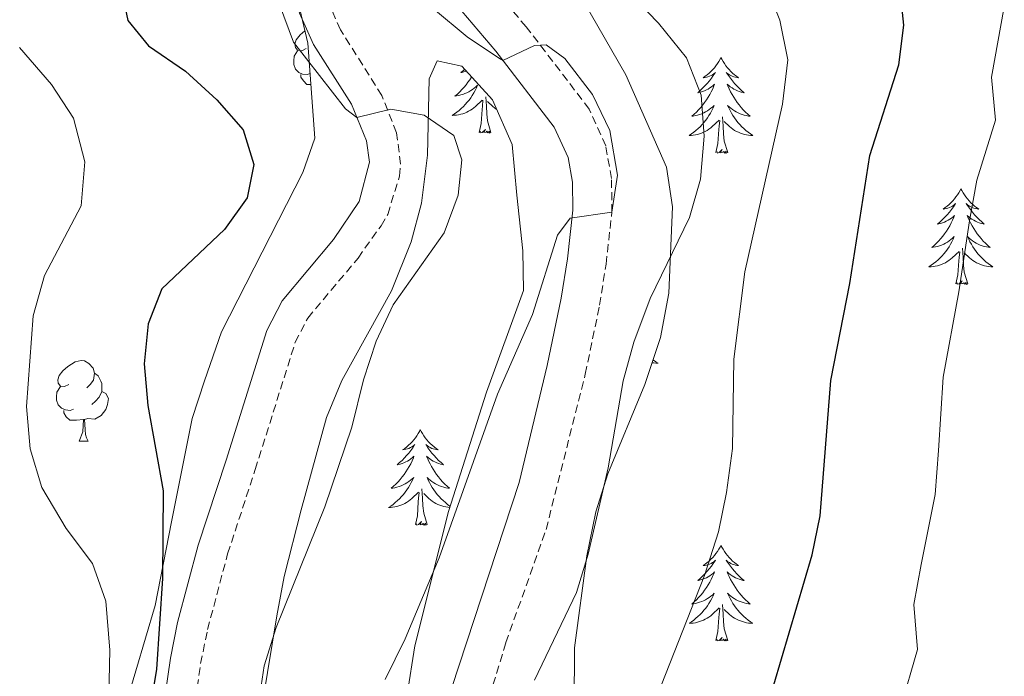
# Model space of a CAD drawing. Units: metres. Extents: x 627031 to 631541, y 4729206 to 4732259.
# Drawn here: x 629198 to 629321, y 4730413 to 4730495 of the extents above; entities that cross this region are included whole.
import ezdxf

# ---------------------------------------------------------------- set-up
doc = ezdxf.new("R2010")
doc.units = ezdxf.units.M
doc.header["$MEASUREMENT"] = 0
doc.linetypes.add('TRAZOSX2', pattern=[1.5, 1, -0.5])
for name, color, linetype, lineweight in [('Level 21', 19, 'Continuous', 0), ('Level 35', 92, 'Continuous', 0), ('Level 36', 19, 'Continuous', 40), ('Level 4', 36, 'Continuous', 30), ('Level 5', 36, 'Continuous', 0)]:
    doc.layers.add(name, color=color, linetype=linetype, lineweight=lineweight)

msp = doc.modelspace()

# ---------------------------------------------------------------- linework, layer by layer
at = {"layer": 'Level 21', "color": 19, "linetype": 'Continuous', "lineweight": 0}
for points in [[(629214.48, 4730400.33, 948.86), (629216.62, 4730415.21, 949.11), (629217.52, 4730419.65, 949), (629220.07, 4730429.3, 948.38), (629223.56, 4730439.9, 947.81), (629228.63, 4730456.05, 947.47), (629230.54, 4730459.74, 947.39), (629236.95, 4730467.39, 947.08), (629240.16, 4730472.12, 946.45), (629241.43, 4730477.05, 945.78), (629241.09, 4730479.7, 945.43), (629239.2, 4730484.28, 944.88), (629234.46, 4730491.7, 944.15), (629232.71, 4730495.6, 943.64), (629231.79, 4730500.47, 942.98), (629232.42, 4730504.87, 942.71), (629233.82, 4730508.72, 942.45), (629236.2, 4730513.12, 942.06), (629238.73, 4730516.87, 941.69), (629247.54, 4730526.68, 941.26), (629255.73, 4730539.19, 939.94), (629259.43, 4730546.1, 939.05), (629263.69, 4730555.15, 937.86)], [(629256.1, 4730325.39, 937.47), (629254.76, 4730337.29, 937.64), (629251.53, 4730356.73, 938.32), (629250.89, 4730372.9, 937.9), (629249.56, 4730390.58, 936.45), (629249.73, 4730400.58, 936.12), (629250.77, 4730408.64, 936.2), (629260.09, 4730437.11, 937.47), (629263.61, 4730451.69, 937.67), (629265.35, 4730460.08, 938.34), (629266.12, 4730464.98, 939.16), (629266.81, 4730471.07, 940.03), (629266.77, 4730474.55, 940.2), (629266.22, 4730477.61, 940.71), (629264.47, 4730481.42, 940.62), (629257.19, 4730490.86, 940.37), (629248.73, 4730500.87, 939.52), (629246.1, 4730505.05, 940.35), (629245.32, 4730507.21, 940.71), (629244.57, 4730512.18, 941.02), (629244.88, 4730517.98, 941.54)]]:
    msp.add_polyline3d(points, dxfattribs=at)
at = {"layer": 'Level 21', "color": 19, "linetype": 'TRAZOSX2', "lineweight": 0}
for points in [[(629255.53, 4730407.57, 936.2), (629258.45, 4730417.16, 936.59), (629263.46, 4730431.26, 937.29), (629268.35, 4730450.63, 937.67), (629270.13, 4730459.21, 938.34), (629270.93, 4730464.32, 939.16), (629271.67, 4730470.82, 940.03), (629271.62, 4730475.02, 940.2), (629270.89, 4730479.08, 940.71), (629268.85, 4730483.65, 940.63), (629260.97, 4730493.91, 940.37), (629252.65, 4730503.75, 939.52), (629250.49, 4730507.18, 940.35), (629250.05, 4730508.41, 940.71), (629249.45, 4730512.42, 941.02), (629250.04, 4730523.74, 942.12), (629250.59, 4730524.34, 941.26), (629256.23, 4730532.56, 940.48), (629259.02, 4730537.23, 939.94), (629262.86, 4730544.38, 939.05), (629267.22, 4730553.67, 937.86)], [(629218.26, 4730399.71, 948.86), (629220.39, 4730414.55, 949.11), (629221.25, 4730418.78, 949), (629223.75, 4730428.21, 948.38), (629227.2, 4730438.73, 947.81), (629232.18, 4730454.59, 947.47), (629233.74, 4730457.6, 947.39), (629240.01, 4730465.08, 947.08), (629242.88, 4730469.1, 946.62), (629243.71, 4730470.52, 946.45), (629245.2, 4730475.31, 945.93), (629245.32, 4730476.81, 945.78), (629244.82, 4730480.7, 945.43), (629242.99, 4730485.33, 944.95), (629237.84, 4730493.53, 944.15), (629236.39, 4730496.75, 943.64), (629235.67, 4730500.56, 942.98), (629236.15, 4730503.94, 942.71), (629237.32, 4730507.15, 942.45), (629239.47, 4730511.13, 942.06), (629241.76, 4730514.5, 941.69), (629244.88, 4730517.98, 941.54)]]:
    msp.add_polyline3d(points, dxfattribs=at)
at = {"layer": 'Level 35', "color": 92, "linetype": 'Continuous', "lineweight": 0, "ltscale": 0.5}
for points in [[(629264.67, 4730557.94, 943.09), (629264.17, 4730553.37, 945.11), (629261.65, 4730547.69, 946.33), (629258.64, 4730543.65, 947.09), (629250.5, 4730534.69, 947.86), (629246.9, 4730529.96, 948.11), (629240.2, 4730522.09, 950.02), (629236.5, 4730518, 950.5), (629233.76, 4730513.02, 950.92), (629231.28, 4730507.63, 952.45), (629230.63, 4730502.7, 953.38), (629232.59, 4730496.81, 953.56), (629233.75, 4730491.89, 953.56), (629234.61, 4730480.01, 953.48)], [(629271.15, 4730438.19, 937.3), (629275.78, 4730449.31, 939.18), (629277.74, 4730455.17, 939.35), (629278.77, 4730460.71, 939.37), (629279.23, 4730471.46, 939.69), (629278.49, 4730476.41, 939.69), (629273.41, 4730487.92, 939.52), (629268.15, 4730497.03, 939.51), (629265.23, 4730501.09, 939.35), (629258.54, 4730509.81, 939.52), (629257.4, 4730514.44, 939.52), (629262.06, 4730525.26, 939.52), (629270.35, 4730539.8, 939.35), (629277.19, 4730550.61, 939.18), (629279.85, 4730555.41, 938.67)], [(629229.89, 4730420.5, 950.05), (629230.81, 4730425.41, 949.73), (629232.93, 4730433.72, 949.55), (629236.1, 4730445.21, 949.39), (629237.98, 4730449.84, 949.39), (629244.18, 4730460.99, 949.21), (629246.64, 4730467.1, 949.26), (629247.91, 4730471.93, 949.39), (629248.68, 4730477.9, 949.39), (629248.9, 4730487.43, 949.39), (629249.89, 4730489.66, 949.22), (629252.96, 4730489.02, 949.22), (629256.76, 4730484.81, 949.22), (629259.22, 4730479.22, 949.22), (629259.81, 4730472.93, 948.71), (629260.55, 4730465.98, 947.66), (629260.65, 4730461.03, 947.01), (629256.04, 4730448.37, 946.5), (629251.3, 4730433.5, 946.32), (629247.09, 4730416.77, 946.32), (629246.14, 4730410.68, 946.32)], [(629234.61, 4730480.01, 953.48), (629233.14, 4730475.74, 953.39), (629223.01, 4730455.89, 953.31), (629220.88, 4730449.79, 953.48), (629219.32, 4730445.07, 954.04), (629216.76, 4730432.21, 957.3), (629214.72, 4730421.78, 957.22), (629211.1, 4730409.58, 957.48), (629207.95, 4730396.6, 957.56), (629206.91, 4730390.88, 957.48), (629206.64, 4730385.89, 957.55), (629207.06, 4730379.48, 957.9), (629206.79, 4730374.03, 957.9), (629205.35, 4730369.27, 958.42), (629203.18, 4730363.6, 959.43), (629201.75, 4730358.83, 959.85), (629198.62, 4730354.69, 959.77), (629195.35, 4730350.56, 960.88), (629191.9, 4730347.02, 961.6), (629187.87, 4730342.89, 961.73), (629184.76, 4730339, 961.66), (629182.83, 4730333.38, 961.56), (629181.82, 4730322.25, 961.47)], [(629267.88, 4730324.55, 937.3), (629267.25, 4730344.28, 937.3), (629267.29, 4730368.86, 937.13), (629267.13, 4730380.6, 936.62), (629266.84, 4730388.19, 936.62), (629267.01, 4730416.51, 936.45), (629268.55, 4730427.99, 936.46), (629269.65, 4730433.44, 936.84), (629271.15, 4730438.19, 937.3)], [(629198.53, 4730323.55, 958.71), (629201.09, 4730327.83, 958.24), (629208.39, 4730339.72, 957.83), (629211.37, 4730344.24, 956.59), (629213.59, 4730348.59, 955.52), (629215.82, 4730354.75, 954.16), (629218.81, 4730365.67, 953.3), (629225.06, 4730392.01, 953.29), (629226.94, 4730402.58, 952.39), (629229.89, 4730420.5, 950.05)]]:
    msp.add_polyline3d(points, dxfattribs=at)
at = {"layer": 'Level 36', "color": 92, "linetype": 'Continuous', "lineweight": 0}
for points in [[(629233.53, 4730491.19), (629233, 4730490.92), (629232.47, 4730490.98), (629232.21, 4730491.35), (629232.15, 4730491.77), (629232.31, 4730492.29), (629232.79, 4730492.89), (629233.4, 4730493.39)], [(629234.03, 4730488.07), (629233.69, 4730487.95), (629233.11, 4730488.01), (629232.63, 4730488.22), (629232.21, 4730488.64), (629231.99, 4730489.23), (629231.99, 4730489.65), (629232.05, 4730490.23), (629232.47, 4730490.92)], [(629285.26, 4730490.08), (629285.15, 4730489.86), (629284.99, 4730489.58), (629284.82, 4730489.32), (629284.64, 4730489.06), (629284.45, 4730488.81), (629284.24, 4730488.57), (629284.02, 4730488.35), (629283.79, 4730488.13), (629283.55, 4730487.93), (629283.3, 4730487.74), (629283.04, 4730487.56), (629283.24, 4730487.58), (629283.44, 4730487.62), (629283.64, 4730487.68), (629283.84, 4730487.75), (629284.03, 4730487.83), (629284.21, 4730487.93), (629284.38, 4730488.04), (629284.59, 4730488.23), (629284.55, 4730488.17), (629284.31, 4730487.82), (629284.07, 4730487.49), (629283.82, 4730487.16), (629283.55, 4730486.85), (629283.27, 4730486.54), (629282.98, 4730486.25), (629282.67, 4730485.96), (629282.36, 4730485.69), (629282.48, 4730485.71), (629282.73, 4730485.77), (629282.97, 4730485.85), (629283.21, 4730485.93), (629283.44, 4730486.04), (629283.66, 4730486.15), (629283.88, 4730486.29), (629284.09, 4730486.43), (629284.28, 4730486.59), (629284.47, 4730486.76), (629284.38, 4730486.54), (629284.23, 4730486.17), (629284.05, 4730485.82), (629283.87, 4730485.47), (629283.67, 4730485.13), (629283.46, 4730484.8), (629283.23, 4730484.48), (629282.99, 4730484.17), (629282.74, 4730483.87), (629282.48, 4730483.57), (629282.2, 4730483.29), (629281.91, 4730483.02), (629281.62, 4730482.77), (629281.81, 4730482.79), (629282.08, 4730482.84), (629282.34, 4730482.9), (629282.6, 4730482.98), (629282.86, 4730483.07), (629283.11, 4730483.18), (629283.35, 4730483.3), (629283.58, 4730483.44), (629283.81, 4730483.59), (629284.02, 4730483.76), (629284.23, 4730483.93), (629284.42, 4730484.12), (629284.28, 4730483.79)], [(629285.26, 4730490.08), (629285.37, 4730489.86), (629285.52, 4730489.58), (629285.69, 4730489.32), (629285.87, 4730489.06), (629286.07, 4730488.81), (629286.27, 4730488.57), (629286.49, 4730488.35), (629286.72, 4730488.13), (629286.96, 4730487.93), (629287.21, 4730487.74), (629287.47, 4730487.56), (629287.28, 4730487.58), (629287.07, 4730487.62), (629286.87, 4730487.68), (629286.68, 4730487.75), (629286.49, 4730487.83), (629286.31, 4730487.93), (629286.13, 4730488.04), (629285.93, 4730488.23), (629285.97, 4730488.17), (629286.2, 4730487.82), (629286.44, 4730487.49), (629286.7, 4730487.16), (629286.97, 4730486.85), (629287.25, 4730486.54), (629287.54, 4730486.25), (629287.84, 4730485.96), (629288.16, 4730485.69), (629288.03, 4730485.71), (629287.79, 4730485.77), (629287.54, 4730485.85), (629287.31, 4730485.93), (629287.08, 4730486.04), (629286.85, 4730486.15), (629286.64, 4730486.29), (629286.43, 4730486.43), (629286.23, 4730486.59), (629286.05, 4730486.76), (629286.13, 4730486.54), (629286.29, 4730486.17), (629286.46, 4730485.82), (629286.65, 4730485.47), (629286.85, 4730485.13), (629287.06, 4730484.8), (629287.29, 4730484.48), (629287.53, 4730484.17), (629287.78, 4730483.87), (629288.04, 4730483.57), (629288.31, 4730483.29), (629288.6, 4730483.02), (629288.9, 4730482.77), (629288.7, 4730482.79), (629288.44, 4730482.84), (629288.17, 4730482.9), (629287.91, 4730482.98), (629287.66, 4730483.07), (629287.41, 4730483.18), (629287.17, 4730483.3), (629286.94, 4730483.44), (629286.71, 4730483.59), (629286.49, 4730483.76), (629286.29, 4730483.93), (629286.09, 4730484.12), (629286.23, 4730483.79)], [(629234.13, 4730486.73), (629233.64, 4730486.73), (629233.22, 4730487.16), (629232.9, 4730487.63), (629232.9, 4730487.95)], [(629253.32, 4730488.62), (629253.16, 4730488.47), (629252.85, 4730488.2), (629252.97, 4730488.22), (629253.21, 4730488.28), (629253.46, 4730488.35), (629253.53, 4730488.38)], [(629254.17, 4730487.68), (629254.15, 4730487.64), (629253.94, 4730487.31), (629253.71, 4730486.99), (629253.48, 4730486.68), (629253.23, 4730486.37), (629252.96, 4730486.08), (629252.69, 4730485.8), (629252.4, 4730485.53), (629252.1, 4730485.27), (629252.3, 4730485.3), (629252.57, 4730485.35), (629252.83, 4730485.41), (629253.09, 4730485.49), (629253.34, 4730485.58), (629253.59, 4730485.69), (629253.83, 4730485.81), (629254.07, 4730485.95), (629254.29, 4730486.1), (629254.51, 4730486.26), (629254.71, 4730486.44), (629254.91, 4730486.63), (629254.77, 4730486.3), (629254.61, 4730485.98), (629254.44, 4730485.67), (629254.26, 4730485.36), (629254.06, 4730485.06), (629253.85, 4730484.78), (629253.63, 4730484.5), (629253.39, 4730484.23), (629253.15, 4730483.97), (629252.89, 4730483.73), (629252.62, 4730483.49), (629252.34, 4730483.27), (629252.05, 4730483.06), (629251.76, 4730482.87), (629252.03, 4730482.88), (629252.29, 4730482.91), (629252.55, 4730482.95), (629252.81, 4730483), (629253.07, 4730483.07), (629253.32, 4730483.16), (629253.56, 4730483.27), (629253.8, 4730483.38), (629254.03, 4730483.51), (629254.25, 4730483.66), (629254.46, 4730483.81), (629254.67, 4730483.99), (629255.51, 4730484.78)], [(629255.12, 4730480.73), (629255.37, 4730481.85), (629255.48, 4730483.59), (629255.53, 4730484.03), (629255.59, 4730484.75)], [(629256.59, 4730480.73), (629256.17, 4730482.17), (629256.07, 4730483.08), (629256.03, 4730484.03), (629255.93, 4730485.19)], [(629257.28, 4730483.63), (629257.23, 4730483.66), (629257.02, 4730483.81), (629256.82, 4730483.99), (629256.16, 4730484.61)], [(629284.28, 4730483.79), (629284.13, 4730483.47), (629283.96, 4730483.16), (629283.77, 4730482.85), (629283.58, 4730482.56), (629283.37, 4730482.27), (629283.14, 4730481.99), (629282.91, 4730481.72), (629282.66, 4730481.46), (629282.41, 4730481.22), (629282.14, 4730480.99), (629281.86, 4730480.76), (629281.57, 4730480.55), (629281.28, 4730480.36), (629281.54, 4730480.37), (629281.81, 4730480.4), (629282.07, 4730480.44), (629282.33, 4730480.49), (629282.58, 4730480.57), (629282.83, 4730480.65), (629283.08, 4730480.76), (629283.31, 4730480.87), (629283.54, 4730481), (629283.77, 4730481.15), (629283.98, 4730481.31), (629284.18, 4730481.48), (629285.03, 4730482.28)], [(629286.23, 4730483.79), (629286.39, 4730483.47), (629286.56, 4730483.16), (629286.74, 4730482.85), (629286.94, 4730482.56), (629287.15, 4730482.27), (629287.37, 4730481.99), (629287.61, 4730481.72), (629287.85, 4730481.46), (629288.11, 4730481.22), (629288.38, 4730480.99), (629288.66, 4730480.76), (629288.95, 4730480.55), (629289.24, 4730480.36), (629288.97, 4730480.37), (629288.71, 4730480.4), (629288.45, 4730480.44), (629288.19, 4730480.49), (629287.93, 4730480.57), (629287.68, 4730480.65), (629287.44, 4730480.76), (629287.2, 4730480.87), (629286.97, 4730481), (629286.75, 4730481.15), (629286.54, 4730481.31), (629286.33, 4730481.48), (629285.68, 4730482.1)], [(629284.64, 4730478.23), (629284.88, 4730479.35), (629285, 4730481.09), (629285.05, 4730481.52), (629285.11, 4730482.24)], [(629286.11, 4730478.23), (629285.68, 4730479.67), (629285.59, 4730480.57), (629285.54, 4730481.52), (629285.44, 4730482.68)], [(629256.59, 4730480.73), (629256.42, 4730480.67), (629256.4, 4730480.91), (629256.21, 4730480.68), (629256.09, 4730480.89), (629255.97, 4730480.78), (629255.7, 4730480.73), (629255.89, 4730481.12), (629255.51, 4730480.74), (629255.32, 4730480.68), (629255.28, 4730480.85), (629255.12, 4730480.73)], [(629286.11, 4730478.23), (629285.93, 4730478.16), (629285.92, 4730478.4), (629285.73, 4730478.18), (629285.61, 4730478.38), (629285.48, 4730478.27), (629285.21, 4730478.22), (629285.41, 4730478.61), (629285.03, 4730478.23), (629284.84, 4730478.18), (629284.8, 4730478.34), (629284.64, 4730478.23)], [(629315.18, 4730473.72), (629315.07, 4730473.5), (629314.91, 4730473.22), (629314.75, 4730472.96), (629314.56, 4730472.7), (629314.37, 4730472.45), (629314.16, 4730472.21), (629313.94, 4730471.99), (629313.71, 4730471.77), (629313.47, 4730471.57), (629313.22, 4730471.38), (629312.96, 4730471.2), (629313.16, 4730471.22), (629313.37, 4730471.26), (629313.56, 4730471.32), (629313.76, 4730471.39), (629313.95, 4730471.47), (629314.13, 4730471.57), (629314.3, 4730471.68), (629314.51, 4730471.87), (629314.47, 4730471.81), (629314.24, 4730471.46), (629313.99, 4730471.13), (629313.74, 4730470.8), (629313.47, 4730470.49), (629313.19, 4730470.18), (629312.9, 4730469.89), (629312.59, 4730469.6), (629312.28, 4730469.33), (629312.41, 4730469.35), (629312.65, 4730469.41), (629312.89, 4730469.49), (629313.13, 4730469.57), (629313.36, 4730469.68), (629313.58, 4730469.79), (629313.8, 4730469.93), (629314.01, 4730470.07), (629314.2, 4730470.23), (629314.39, 4730470.4), (629314.3, 4730470.18), (629314.15, 4730469.81), (629313.98, 4730469.46), (629313.79, 4730469.11), (629313.59, 4730468.77), (629313.38, 4730468.44), (629313.15, 4730468.12), (629312.91, 4730467.81), (629312.66, 4730467.51), (629312.4, 4730467.21), (629312.12, 4730466.93), (629311.84, 4730466.66), (629311.54, 4730466.41), (629311.73, 4730466.43), (629312, 4730466.48), (629312.27, 4730466.54), (629312.52, 4730466.62), (629312.78, 4730466.71), (629313.03, 4730466.82), (629313.27, 4730466.94), (629313.5, 4730467.08), (629313.73, 4730467.23), (629313.94, 4730467.4), (629314.15, 4730467.57), (629314.34, 4730467.76), (629314.2, 4730467.43)], [(629315.18, 4730473.72), (629315.29, 4730473.5), (629315.45, 4730473.22), (629315.61, 4730472.96), (629315.8, 4730472.7), (629315.99, 4730472.45), (629316.2, 4730472.21), (629316.42, 4730471.99), (629316.65, 4730471.77), (629316.89, 4730471.57), (629317.14, 4730471.38), (629317.4, 4730471.2), (629317.2, 4730471.22), (629316.99, 4730471.26), (629316.8, 4730471.32), (629316.6, 4730471.39), (629316.41, 4730471.47), (629316.23, 4730471.57), (629316.06, 4730471.68), (629315.85, 4730471.87), (629315.89, 4730471.81), (629316.12, 4730471.46), (629316.37, 4730471.13), (629316.62, 4730470.8), (629316.89, 4730470.49), (629317.17, 4730470.18), (629317.46, 4730469.89), (629317.77, 4730469.6), (629318.08, 4730469.33), (629317.95, 4730469.35), (629317.71, 4730469.41), (629317.47, 4730469.49), (629317.23, 4730469.57), (629317, 4730469.68), (629316.78, 4730469.79), (629316.56, 4730469.93), (629316.35, 4730470.07), (629316.16, 4730470.23), (629315.97, 4730470.4), (629316.06, 4730470.18), (629316.21, 4730469.81), (629316.38, 4730469.46), (629316.57, 4730469.11), (629316.77, 4730468.77), (629316.98, 4730468.44), (629317.21, 4730468.12), (629317.45, 4730467.81), (629317.7, 4730467.51), (629317.96, 4730467.21), (629318.24, 4730466.93), (629318.52, 4730466.66), (629318.82, 4730466.41), (629318.63, 4730466.43), (629318.36, 4730466.48), (629318.09, 4730466.54), (629317.84, 4730466.62), (629317.58, 4730466.71), (629317.33, 4730466.82), (629317.09, 4730466.94), (629316.86, 4730467.08), (629316.63, 4730467.23), (629316.42, 4730467.4), (629316.21, 4730467.57), (629316.02, 4730467.76), (629316.16, 4730467.43)], [(629314.2, 4730467.43), (629314.05, 4730467.11), (629313.88, 4730466.8), (629313.7, 4730466.49), (629313.5, 4730466.2), (629313.29, 4730465.91), (629313.07, 4730465.63), (629312.83, 4730465.36), (629312.59, 4730465.1), (629312.33, 4730464.86), (629312.06, 4730464.63), (629311.78, 4730464.4), (629311.49, 4730464.19), (629311.2, 4730464), (629311.47, 4730464.01), (629311.73, 4730464.04), (629311.99, 4730464.08), (629312.25, 4730464.13), (629312.5, 4730464.21), (629312.75, 4730464.29), (629313, 4730464.4), (629313.24, 4730464.51), (629313.47, 4730464.64), (629313.69, 4730464.79), (629313.9, 4730464.95), (629314.1, 4730465.12), (629314.95, 4730465.92)], [(629316.16, 4730467.43), (629316.31, 4730467.11), (629316.48, 4730466.8), (629316.66, 4730466.49), (629316.86, 4730466.2), (629317.07, 4730465.91), (629317.29, 4730465.63), (629317.53, 4730465.36), (629317.77, 4730465.1), (629318.03, 4730464.86), (629318.3, 4730464.63), (629318.58, 4730464.4), (629318.87, 4730464.19), (629319.16, 4730464), (629318.89, 4730464.01), (629318.63, 4730464.04), (629318.37, 4730464.08), (629318.11, 4730464.13), (629317.86, 4730464.21), (629317.61, 4730464.29), (629317.36, 4730464.4), (629317.12, 4730464.51), (629316.89, 4730464.64), (629316.67, 4730464.79), (629316.46, 4730464.95), (629316.26, 4730465.12), (629315.6, 4730465.74)], [(629314.56, 4730461.87), (629314.81, 4730462.99), (629314.92, 4730464.73), (629314.97, 4730465.16), (629315.03, 4730465.88)], [(629316.03, 4730461.87), (629315.6, 4730463.31), (629315.51, 4730464.21), (629315.47, 4730465.16), (629315.36, 4730466.32)], [(629316.03, 4730461.87), (629315.86, 4730461.8), (629315.84, 4730462.04), (629315.65, 4730461.82), (629315.53, 4730462.02), (629315.41, 4730461.91), (629315.14, 4730461.86), (629315.33, 4730462.25), (629314.95, 4730461.87), (629314.76, 4730461.82), (629314.72, 4730461.98), (629314.56, 4730461.87)], [(629203.96, 4730449.34), (629203.43, 4730449.07), (629202.9, 4730449.13), (629202.63, 4730449.5), (629202.58, 4730449.92), (629202.74, 4730450.44), (629203.22, 4730451.04), (629203.85, 4730451.57), (629204.75, 4730452.15), (629205.5, 4730452.31), (629205.92, 4730452.26), (629206.45, 4730451.94), (629206.98, 4730451.36), (629207.14, 4730450.72), (629207.03, 4730449.87), (629206.61, 4730449.34), (629206.19, 4730448.91)], [(629276.81, 4730452.4), (629276.84, 4730452.38), (629277.13, 4730452.17), (629277.42, 4730451.98), (629277.16, 4730451.99), (629276.89, 4730452.01), (629276.69, 4730452.04)], [(629207.14, 4730450.72), (629207.62, 4730450.4), (629207.93, 4730449.76), (629208.09, 4730449.44), (629208.09, 4730448.86), (629208.09, 4730448.44), (629207.72, 4730447.75), (629207.3, 4730447.27), (629206.82, 4730446.85)], [(629204.54, 4730446.26), (629204.12, 4730446.1), (629203.53, 4730446.16), (629203.06, 4730446.37), (629202.63, 4730446.79), (629202.42, 4730447.38), (629202.42, 4730447.8), (629202.47, 4730448.38), (629202.9, 4730449.07)], [(629208.09, 4730448.44), (629208.55, 4730448.19), (629208.89, 4730447.57), (629208.78, 4730446.85), (629208.57, 4730446.21), (629207.99, 4730445.47), (629207.19, 4730444.99), (629206.34, 4730445.09), (629205.91, 4730444.96)], [(629205.8, 4730444.96), (629204.91, 4730444.88), (629204.07, 4730444.88), (629203.64, 4730445.31), (629203.32, 4730445.78), (629203.32, 4730446.1)], [(629205.26, 4730442.28), (629205.69, 4730443.44), (629205.8, 4730444.96), (629205.91, 4730444.96), (629205.95, 4730444.38), (629205.98, 4730443.69), (629206.05, 4730443.08), (629206.17, 4730442.68), (629206.38, 4730442.28)], [(629247.78, 4730443.71), (629247.67, 4730443.49), (629247.52, 4730443.21), (629247.35, 4730442.95), (629247.17, 4730442.69), (629246.97, 4730442.44), (629246.77, 4730442.2), (629246.55, 4730441.98), (629246.32, 4730441.76), (629246.08, 4730441.56), (629245.83, 4730441.37), (629245.57, 4730441.19), (629245.76, 4730441.21), (629245.97, 4730441.25), (629246.17, 4730441.31), (629246.36, 4730441.37), (629246.55, 4730441.46), (629246.73, 4730441.56), (629246.91, 4730441.67), (629247.11, 4730441.86), (629247.07, 4730441.8), (629246.84, 4730441.45), (629246.6, 4730441.12), (629246.34, 4730440.79), (629246.07, 4730440.47), (629245.79, 4730440.17), (629245.5, 4730439.87), (629245.2, 4730439.59), (629244.88, 4730439.32), (629245.01, 4730439.34), (629245.25, 4730439.4), (629245.5, 4730439.47), (629245.73, 4730439.56), (629245.96, 4730439.67), (629246.19, 4730439.78), (629246.4, 4730439.91), (629246.61, 4730440.06), (629246.81, 4730440.22), (629246.99, 4730440.39), (629246.91, 4730440.17), (629246.75, 4730439.8), (629246.58, 4730439.45), (629246.39, 4730439.1), (629246.19, 4730438.76), (629245.98, 4730438.43), (629245.75, 4730438.11), (629245.51, 4730437.8), (629245.26, 4730437.49), (629245, 4730437.2), (629244.73, 4730436.92), (629244.44, 4730436.65), (629244.14, 4730436.39), (629244.34, 4730436.42), (629244.6, 4730436.47), (629244.87, 4730436.53), (629245.13, 4730436.61), (629245.38, 4730436.7), (629245.63, 4730436.81), (629245.87, 4730436.93), (629246.1, 4730437.07), (629246.33, 4730437.22), (629246.55, 4730437.39), (629246.75, 4730437.56), (629246.95, 4730437.75), (629246.81, 4730437.42)], [(629247.78, 4730443.71), (629247.89, 4730443.49), (629248.05, 4730443.21), (629248.22, 4730442.95), (629248.4, 4730442.69), (629248.59, 4730442.44), (629248.8, 4730442.2), (629249.02, 4730441.98), (629249.25, 4730441.76), (629249.49, 4730441.56), (629249.74, 4730441.37), (629250, 4730441.19), (629249.8, 4730441.21), (629249.6, 4730441.25), (629249.4, 4730441.31), (629249.2, 4730441.37), (629249.01, 4730441.46), (629248.83, 4730441.56), (629248.66, 4730441.67), (629248.45, 4730441.86), (629248.49, 4730441.8), (629248.73, 4730441.45), (629248.97, 4730441.12), (629249.22, 4730440.79), (629249.49, 4730440.47), (629249.77, 4730440.17), (629250.06, 4730439.87), (629250.37, 4730439.59), (629250.68, 4730439.32), (629250.56, 4730439.34), (629250.31, 4730439.4), (629250.07, 4730439.47), (629249.83, 4730439.56), (629249.6, 4730439.67), (629249.38, 4730439.78), (629249.16, 4730439.91), (629248.95, 4730440.06), (629248.76, 4730440.22), (629248.57, 4730440.39)], [(629205.26, 4730442.28), (629206.38, 4730442.28)], [(629248.57, 4730440.39), (629248.66, 4730440.17), (629248.81, 4730439.8), (629248.99, 4730439.45), (629249.17, 4730439.1), (629249.37, 4730438.76), (629249.58, 4730438.43), (629249.81, 4730438.11), (629250.05, 4730437.8), (629250.3, 4730437.49), (629250.56, 4730437.2), (629250.84, 4730436.92), (629251.13, 4730436.65), (629251.42, 4730436.39), (629251.23, 4730436.42), (629250.96, 4730436.47), (629250.7, 4730436.53), (629250.44, 4730436.61), (629250.18, 4730436.7), (629249.93, 4730436.81), (629249.69, 4730436.93), (629249.46, 4730437.07), (629249.23, 4730437.22), (629249.02, 4730437.39), (629248.81, 4730437.56), (629248.62, 4730437.75), (629248.76, 4730437.42), (629248.91, 4730437.1), (629249.08, 4730436.79), (629249.27, 4730436.48), (629249.46, 4730436.19), (629249.67, 4730435.9), (629249.9, 4730435.62), (629250.13, 4730435.35), (629250.38, 4730435.09), (629250.63, 4730434.85), (629250.9, 4730434.61), (629251.18, 4730434.39), (629251.47, 4730434.18), (629251.51, 4730434.16)], [(629246.81, 4730437.42), (629246.65, 4730437.1), (629246.48, 4730436.79), (629246.3, 4730436.48), (629246.1, 4730436.19), (629245.89, 4730435.9), (629245.67, 4730435.62), (629245.43, 4730435.35), (629245.19, 4730435.09), (629244.93, 4730434.85), (629244.66, 4730434.61), (629244.38, 4730434.39), (629244.09, 4730434.18), (629243.8, 4730433.99), (629244.07, 4730434), (629244.33, 4730434.03), (629244.59, 4730434.07), (629244.85, 4730434.12), (629245.11, 4730434.2), (629245.36, 4730434.28), (629245.6, 4730434.39), (629245.84, 4730434.5), (629246.07, 4730434.63), (629246.29, 4730434.78), (629246.5, 4730434.94), (629246.71, 4730435.11), (629247.55, 4730435.91)], [(629248.63, 4730431.86), (629248.2, 4730433.3), (629248.11, 4730434.2), (629248.07, 4730435.15), (629247.97, 4730436.31)], [(629247.16, 4730431.86), (629247.41, 4730432.97), (629247.52, 4730434.72), (629247.57, 4730435.15), (629247.63, 4730435.87)], [(629251.46, 4730434), (629251.23, 4730434.03), (629250.97, 4730434.07), (629250.71, 4730434.12), (629250.46, 4730434.2), (629250.21, 4730434.28), (629249.96, 4730434.39), (629249.73, 4730434.5), (629249.5, 4730434.63), (629249.27, 4730434.78), (629249.06, 4730434.94), (629248.86, 4730435.11), (629248.2, 4730435.73)], [(629248.63, 4730431.86), (629248.46, 4730431.79), (629248.44, 4730432.03), (629248.25, 4730431.81), (629248.13, 4730432.01), (629248.01, 4730431.9), (629247.74, 4730431.85), (629247.93, 4730432.24), (629247.55, 4730431.86), (629247.36, 4730431.81), (629247.32, 4730431.97), (629247.16, 4730431.86)], [(629285.26, 4730429.28), (629285.15, 4730429.06), (629284.99, 4730428.79), (629284.82, 4730428.52), (629284.64, 4730428.26), (629284.45, 4730428.01), (629284.24, 4730427.78), (629284.02, 4730427.55), (629283.79, 4730427.33), (629283.55, 4730427.13), (629283.3, 4730426.94), (629283.04, 4730426.76), (629283.24, 4730426.79), (629283.44, 4730426.82), (629283.64, 4730426.88), (629283.84, 4730426.95), (629284.03, 4730427.03), (629284.21, 4730427.13), (629284.38, 4730427.24), (629284.59, 4730427.43), (629284.54, 4730427.37), (629284.31, 4730427.03), (629284.07, 4730426.69), (629283.81, 4730426.36), (629283.55, 4730426.05), (629283.27, 4730425.74), (629282.97, 4730425.45), (629282.67, 4730425.17), (629282.36, 4730424.89), (629282.48, 4730424.92), (629282.73, 4730424.97), (629282.97, 4730425.05), (629283.21, 4730425.14), (629283.44, 4730425.24), (629283.66, 4730425.36), (629283.88, 4730425.49), (629284.08, 4730425.63), (629284.28, 4730425.79), (629284.47, 4730425.96), (629284.38, 4730425.74), (629284.22, 4730425.38), (629284.05, 4730425.02), (629283.87, 4730424.68), (629283.67, 4730424.34), (629283.46, 4730424.01), (629283.23, 4730423.68), (629282.99, 4730423.37), (629282.74, 4730423.07), (629282.47, 4730422.78), (629282.2, 4730422.49), (629281.91, 4730422.23), (629281.62, 4730421.97), (629281.81, 4730421.99), (629282.08, 4730422.04), (629282.34, 4730422.1), (629282.6, 4730422.18), (629282.86, 4730422.27), (629283.1, 4730422.38), (629283.35, 4730422.51), (629283.58, 4730422.64), (629283.8, 4730422.79), (629284.02, 4730422.96), (629284.23, 4730423.13), (629284.42, 4730423.32), (629284.28, 4730422.99)], [(629285.26, 4730429.28), (629285.37, 4730429.06), (629285.52, 4730428.79), (629285.69, 4730428.52), (629285.87, 4730428.26), (629286.07, 4730428.01), (629286.27, 4730427.78), (629286.49, 4730427.55), (629286.72, 4730427.33), (629286.96, 4730427.13), (629287.21, 4730426.94), (629287.47, 4730426.76), (629287.27, 4730426.79), (629287.07, 4730426.82), (629286.87, 4730426.88), (629286.68, 4730426.95), (629286.49, 4730427.03), (629286.31, 4730427.13), (629286.13, 4730427.24), (629285.93, 4730427.43), (629285.97, 4730427.37), (629286.2, 4730427.03), (629286.44, 4730426.69), (629286.7, 4730426.36), (629286.97, 4730426.05), (629287.25, 4730425.74), (629287.54, 4730425.45), (629287.84, 4730425.17), (629288.15, 4730424.89), (629288.03, 4730424.92), (629287.79, 4730424.97), (629287.54, 4730425.05), (629287.31, 4730425.14), (629287.08, 4730425.24), (629286.85, 4730425.36), (629286.64, 4730425.49), (629286.43, 4730425.63), (629286.23, 4730425.79), (629286.05, 4730425.96), (629286.13, 4730425.74), (629286.29, 4730425.38), (629286.46, 4730425.02), (629286.65, 4730424.68), (629286.85, 4730424.34), (629287.06, 4730424.01), (629287.29, 4730423.68), (629287.52, 4730423.37), (629287.77, 4730423.07), (629288.04, 4730422.78), (629288.31, 4730422.49), (629288.6, 4730422.23), (629288.9, 4730421.97), (629288.7, 4730421.99), (629288.43, 4730422.04), (629288.17, 4730422.1), (629287.91, 4730422.18), (629287.66, 4730422.27), (629287.41, 4730422.38), (629287.17, 4730422.51), (629286.93, 4730422.64), (629286.71, 4730422.79), (629286.49, 4730422.96), (629286.29, 4730423.13), (629286.09, 4730423.32), (629286.23, 4730422.99)], [(629284.28, 4730422.99), (629284.13, 4730422.67), (629283.96, 4730422.36), (629283.77, 4730422.05), (629283.58, 4730421.76), (629283.37, 4730421.47), (629283.14, 4730421.19), (629282.91, 4730420.92), (629282.66, 4730420.67), (629282.4, 4730420.42), (629282.13, 4730420.19), (629281.86, 4730419.97), (629281.57, 4730419.76), (629281.28, 4730419.57), (629281.54, 4730419.57), (629281.81, 4730419.6), (629282.07, 4730419.64), (629282.33, 4730419.7), (629282.58, 4730419.77), (629282.83, 4730419.86), (629283.07, 4730419.96), (629283.31, 4730420.07), (629283.54, 4730420.21), (629283.77, 4730420.35), (629283.98, 4730420.51), (629284.18, 4730420.68), (629285.03, 4730421.48)], [(629286.23, 4730422.99), (629286.39, 4730422.67), (629286.56, 4730422.36), (629286.74, 4730422.05), (629286.94, 4730421.76), (629287.15, 4730421.47), (629287.37, 4730421.19), (629287.61, 4730420.92), (629287.85, 4730420.67), (629288.11, 4730420.42), (629288.38, 4730420.19), (629288.66, 4730419.97), (629288.95, 4730419.76), (629289.24, 4730419.57), (629288.97, 4730419.57), (629288.71, 4730419.6), (629288.45, 4730419.64), (629288.19, 4730419.7), (629287.93, 4730419.77), (629287.68, 4730419.86), (629287.44, 4730419.96), (629287.2, 4730420.07), (629286.97, 4730420.21), (629286.75, 4730420.35), (629286.54, 4730420.51), (629286.33, 4730420.68), (629285.67, 4730421.3)], [(629286.11, 4730417.43), (629285.68, 4730418.87), (629285.59, 4730419.77), (629285.54, 4730420.72), (629285.44, 4730421.89)], [(629284.64, 4730417.43), (629284.88, 4730418.55), (629285, 4730420.29), (629285.04, 4730420.72), (629285.11, 4730421.45)], [(629286.11, 4730417.43), (629285.93, 4730417.36), (629285.91, 4730417.6), (629285.73, 4730417.38), (629285.6, 4730417.58), (629285.48, 4730417.47), (629285.21, 4730417.42), (629285.41, 4730417.81), (629285.02, 4730417.43), (629284.84, 4730417.38), (629284.79, 4730417.54), (629284.64, 4730417.43)]]:
    msp.add_lwpolyline(points, dxfattribs=at)
at = {"layer": 'Level 4', "color": 36, "linetype": 'Continuous', "lineweight": 30}
for points in [[(629298.98, 4730449.82, 925), (629301.35, 4730461.9, 925), (629303.81, 4730477.89, 925), (629307.42, 4730489.16, 925), (629308.06, 4730494.12, 925), (629307.38, 4730500.51, 925), (629299.98, 4730520.86, 925), (629298.72, 4730525.7, 925), (629297.83, 4730531.3, 925), (629297.49, 4730536.42, 925), (629297.7, 4730541.71, 925), (629298.67, 4730546.62, 925), (629300.51, 4730551.71, 925), (629308.29, 4730565.83, 925)], [(629210.4, 4730499.1, 950), (629211.33, 4730494.7, 950), (629213.87, 4730491.52, 950), (629218.49, 4730488.36, 950), (629222.4, 4730484.82, 950), (629225.7, 4730481.08, 950), (629227.03, 4730476.76, 950), (629226.21, 4730472.61, 950), (629223.37, 4730468.65, 950), (629215.57, 4730461.25, 950), (629213.83, 4730456.87, 950), (629213.35, 4730451.9, 950), (629213.81, 4730446.72, 950), (629215.71, 4730436.09, 950), (629215.64, 4730425.16, 950), (629214.88, 4730413.86, 950), (629211.19, 4730391.2, 950)], [(629298.13, 4730318.82, 925), (629292.59, 4730355.95, 925), (629292.25, 4730367.95, 925), (629290.18, 4730390.9, 925), (629289.88, 4730401.3, 925), (629290.57, 4730406.25, 925), (629291.86, 4730411.88, 925), (629296.62, 4730428.08, 925), (629297.63, 4730432.98, 925), (629298.98, 4730449.82, 925)]]:
    msp.add_polyline3d(points, dxfattribs=at)
at = {"layer": 'Level 5', "color": 36, "linetype": 'Continuous', "lineweight": 0}
for points in [[(629307.66, 4730408.99, 920), (629309.75, 4730416.3, 920), (629309.33, 4730421.91, 920), (629310.22, 4730426.89, 920), (629311.96, 4730435.62, 920), (629312.4, 4730441.12, 920), (629312.97, 4730450.23, 920), (629314.91, 4730460.89, 920), (629316.27, 4730469.73, 920), (629317.18, 4730474.81, 920), (629319.5, 4730482.27, 920), (629319, 4730487.65, 920), (629320.59, 4730496.41, 920), (629320.04, 4730501.52, 920), (629318.08, 4730508.78, 920), (629316.4, 4730514.09, 920), (629313.27, 4730523.57, 920), (629312.07, 4730528.43, 920), (629311.16, 4730533.89, 920), (629310.86, 4730543.2, 920), (629312.96, 4730552.37, 920), (629318.32, 4730563.35, 920)], [(629262.03, 4730412.46, 935), (629267.26, 4730423.39, 935), (629268.69, 4730428.18, 935), (629271.22, 4730438.95, 935), (629273.06, 4730449.8, 935), (629274.39, 4730454.62, 935), (629276.45, 4730460.04, 935), (629281.32, 4730470.14, 935), (629282.73, 4730474.94, 935), (629283.17, 4730480.29, 935), (629282.8, 4730485.4, 935), (629280.96, 4730490.06, 935), (629277.47, 4730494.37, 935), (629269.51, 4730502.62, 935), (629266.55, 4730507.02, 935), (629264.73, 4730511.85, 935), (629264, 4730516.8, 935), (629263.93, 4730522.08, 935), (629264.84, 4730527.32, 935), (629266.14, 4730532.4, 935), (629269.97, 4730543.59, 935), (629271.98, 4730548.17, 935), (629275.03, 4730552.84, 935), (629278.95, 4730556.92, 935)], [(629277.5, 4730349.25, 930), (629276.1, 4730359.47, 930), (629274.55, 4730382.6, 930), (629274.56, 4730393.99, 930), (629275.95, 4730404.95, 930), (629277.26, 4730410.44, 930), (629283.22, 4730425.53, 930), (629284.95, 4730430.96, 930), (629285.95, 4730435.86, 930), (629286.7, 4730441.37, 930), (629286.88, 4730452.48, 930), (629288.26, 4730463.39, 930), (629292.94, 4730484.27, 930), (629293.59, 4730489.8, 930), (629292.6, 4730494.72, 930), (629290.45, 4730500.19, 930), (629287.51, 4730504.51, 930), (629282.47, 4730514.24, 930), (629280.84, 4730519.83, 930), (629280.11, 4730525.34, 930), (629279.99, 4730530.34, 930), (629282.49, 4730542.08, 930), (629284.68, 4730546.58, 930), (629290.41, 4730556.07, 930)], [(629227.44, 4730408.43, 945), (629228.3, 4730414.26, 945), (629229.81, 4730419.03, 945), (629235.86, 4730434.07, 945), (629239.24, 4730443.99, 945), (629240.68, 4730449.9, 945), (629242.28, 4730454.71, 945), (629244.38, 4730459.25, 945), (629250.77, 4730468.22, 945), (629252.48, 4730472.92, 945), (629252.97, 4730477.34, 945), (629251.95, 4730480.37, 945), (629248.27, 4730482.89, 945), (629244.12, 4730483.65, 945), (629239.88, 4730482.61, 945), (629238.46, 4730483.7, 945), (629231.96, 4730492.01, 945), (629230.21, 4730496.69, 945)], [(629243.39, 4730412.55, 940), (629245.89, 4730417.65, 940), (629250.12, 4730427.73, 940), (629257.42, 4730448.14, 940), (629261.76, 4730458.05, 940), (629264.9, 4730467.95, 940), (629266.45, 4730470.04, 940), (629271.67, 4730470.82, 940), (629272.35, 4730475.43, 940), (629271.41, 4730480.98, 940), (629269.23, 4730485.47, 940), (629265.79, 4730489.94, 940), (629263.48, 4730491.66, 940), (629262.01, 4730491.58, 940), (629258.06, 4730489.73, 940), (629257.77, 4730489.86, 940), (629253.6, 4730492.67, 940), (629249.42, 4730496.15, 940)], [(629208.96, 4730410.54, 955), (629209.05, 4730416.21, 955), (629208.58, 4730422.31, 955), (629206.89, 4730427.02, 955), (629203.62, 4730431.39, 955), (629200.59, 4730436.51, 955), (629199.13, 4730441.3, 955), (629198.69, 4730446.57, 955), (629199.5, 4730457.9, 955), (629200.91, 4730462.92, 955), (629205.5, 4730471.59, 955), (629205.94, 4730477.07, 955), (629204.54, 4730482.54, 955), (629201.81, 4730486.71, 955), (629197.81, 4730491.31, 955)]]:
    msp.add_polyline3d(points, dxfattribs=at)

doc.saveas('drawing.dxf')
